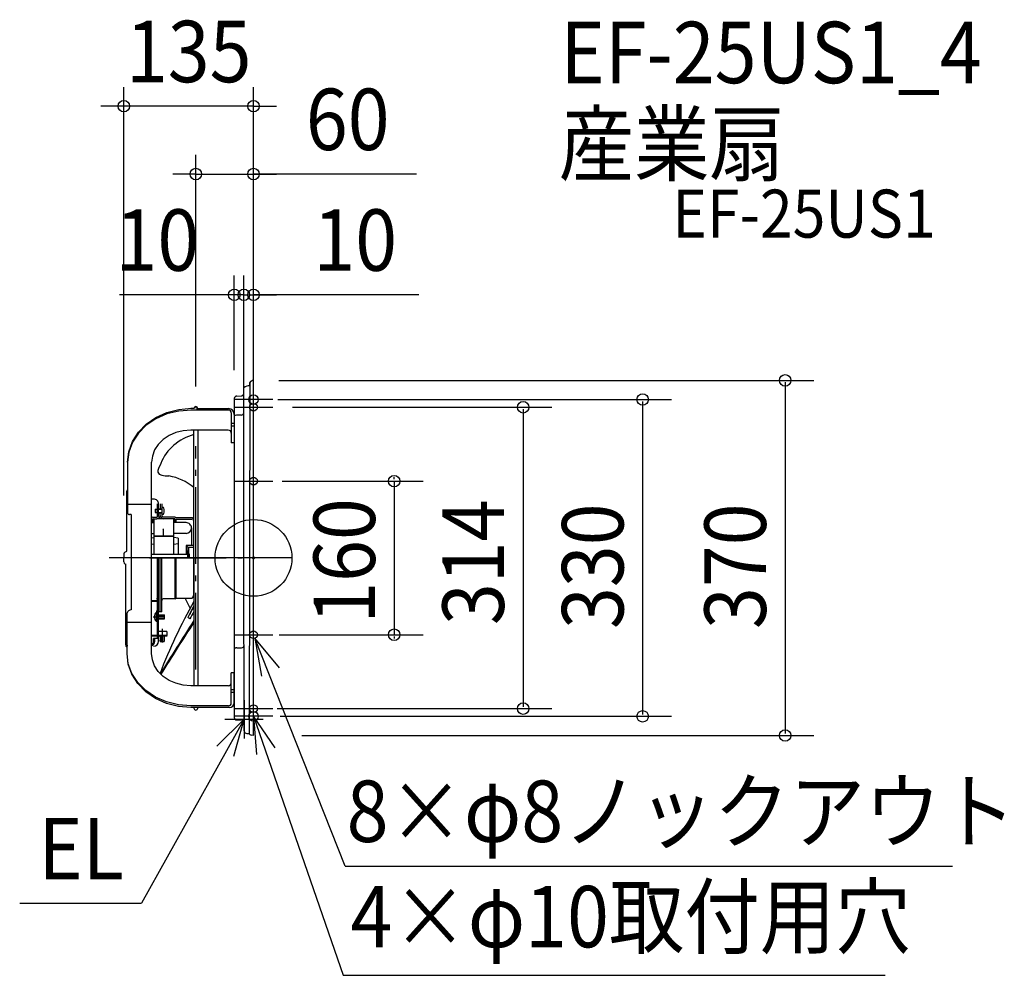
# Model space of a CAD drawing. Extents: x -244 to 782, y -435 to 561.
import ezdxf
from ezdxf.enums import TextEntityAlignment as Align

# ---------------------------------------------------------------- set-up
doc = ezdxf.new("R2010")
doc.units = 0
doc.header["$LTSCALE"] = 20
doc.header["$PDMODE"] = 3
doc.header["$PDSIZE"] = -2
doc.linetypes.add('DASHDOT', pattern=[5.5, 4, -0.6, 0.3, -0.6])
doc.linetypes.add('DASHED', pattern=[0.75, 0.5, -0.25])
for name, color, linetype in [('ARRANGE', 1, 'CONTINUOUS'), ('BASIS', 6, 'DASHDOT'), ('DETAIL', 5, 'CONTINUOUS'), ('ETC', 61, 'CONTINUOUS'), ('FIX', 11, 'CONTINUOUS'), ('NOTE', 4, 'CONTINUOUS'), ('OUTLINE', 3, 'CONTINUOUS'), ('SIZE', 30, 'CONTINUOUS')]:
    doc.layers.add(name, color=color, linetype=linetype)
doc.styles.get("Standard").update_dxf_attribs({"font": 'SIMPLEX.shx', "width": 0.9, "height": 64, "bigfont": 'BIGFONT.shx'})

msp = doc.modelspace()

# ---------------------------------------------------------------- linework, layer by layer
at = {"layer": 'ARRANGE', "color": 1, "linetype": 'CONTINUOUS'}
msp.add_circle((0, 0), 40, dxfattribs=at)
msp.add_circle((0, 0), 40, dxfattribs=at)
msp.add_point((0, 0), dxfattribs=at)
at = {"layer": 'BASIS', "color": 6, "linetype": 'DASHDOT'}
for p, q in [((-60, -116.292524), (-60, 116.292524)), ((39.838392, 0), (-159.838393, 0))]:
    msp.add_line(p, q, dxfattribs=at)
at = {"layer": 'BASIS', "color": 6, "linetype": 'CONTINUOUS'}
msp.add_line((-60, 0), (-60, 15.942328), dxfattribs=at)
at = {"layer": 'DETAIL', "color": 5, "linetype": 'CONTINUOUS'}
for p, q in [((0, -185), (0, 185)), ((-10, 0), (-10.000004, 177.103048)), ((-3.712669, 182.850823), (-4.433643, -182.91365)), ((-19.9715, 166.193522), (-20.0285, -166.193522)), ((-17.414683, 168.706924), (-12.784099, 168.752846)), ((-90.103349, 151.601055), (-77.632671, 154.800002)), ((-90.103349, 151.601055), (-77.632671, 154.800002)), ((-77.632671, 154.800002), (-64.663599, 155.880154)), ((-77.632671, 154.800002), (-64.663599, 155.880154)), ((-64.663599, 154.120317), (-77.632671, 153.07398)), ((-26.218694, 154.123194), (-65.159109, 154.120317)), ((-62.090912, 155.585031), (-65.10211, 155.585031)), ((-62.090912, 155.585031), (-65.10211, 155.585031)), ((-58.594998, 155.026777), (-58.960799, 155.392484)), ((-57.943013, 155.585031), (-26.161695, 155.587908)), ((-57.943013, 155.585031), (-27.261202, 155.585031)), ((-111.670128, 139.415212), (-101.596392, 146.406247)), ((-111.670128, 139.415212), (-101.596392, 146.406247)), ((-101.596392, 144.942997), (-111.670128, 138.17082)), ((-101.596392, 146.406247), (-90.103349, 151.601055)), ((-101.596392, 146.406247), (-90.103349, 151.601055)), ((-90.103349, 149.975178), (-101.596392, 144.942997)), ((-77.632671, 153.07398), (-90.103349, 149.975178)), ((-23.150513, 151.055012), (-23.150513, 119.76271)), ((-20.025332, 146.227928), (-20.082331, 119.76271)), ((-20.025332, 149.451544), (-20.025332, 146.227928)), ((-20.025332, 149.451544), (-20.025332, 146.227928)), ((-12.727107, 148.784753), (-17.840732, 148.784753)), ((-119.93743, 130.896611), (-111.670128, 139.415212)), ((-119.93743, 130.896611), (-111.670128, 139.415212)), ((-111.670128, 138.17082), (-119.93743, 129.918898)), ((-20.082331, 140.204624), (-23.150513, 140.204624)), ((-20.082331, 137.355861), (-23.150513, 137.355861)), ((-126.080589, 121.177809), (-119.93743, 130.896611)), ((-126.080589, 121.177809), (-119.93743, 130.896611)), ((-119.93743, 129.918898), (-126.080589, 120.504349)), ((-94.086204, 123.361014), (-99.173774, 118.282908)), ((-87.886982, 127.528507), (-94.086204, 123.361014)), ((-80.81434, 130.625235), (-87.886982, 127.528507)), ((-73.140077, 132.53219), (-80.81434, 130.625235)), ((-65.159109, 133.17609), (-73.140077, 132.53219)), ((-26.218694, 133.178966), (-65.159109, 133.17609)), ((-62.090912, 128.466823), (-62.090912, 133.17609)), ((-62.090912, -0.000001), (-62.090912, 128.466823)), ((-57.951824, 133.17609), (-57.999997, 0)), ((-129.863528, 110.632294), (-126.080589, 121.177809)), ((-129.863528, 110.632294), (-126.080589, 121.177809)), ((-126.080589, 120.504349), (-129.863528, 110.288967)), ((-99.173774, 118.282908), (-102.95418, 112.48934)), ((-20.082331, 119.76271), (-23.150513, 119.76271)), ((-131.14087, 99.665325), (-129.863528, 110.632294)), ((-131.14087, 99.665325), (-129.863528, 110.632294)), ((-129.863528, 110.288967), (-131.14087, 99.665325)), ((-105.282142, 106.202951), (-106.068199, 99.665325)), ((-102.95418, 112.48934), (-105.282142, 106.202951)), ((-131.14087, 99.665325), (-131.140871, 47.147716)), ((-106.068199, -91.618542), (-106.068199, 99.665325)), ((-99.054215, 93.169866), (-99.585416, 91.012999)), ((-96.669757, 98.335794), (-99.054215, 93.169866)), ((-99.585416, 91.012999), (-99.522919, 89.238827)), ((-99.522919, 89.238827), (-99.522919, 89.238827)), ((-99.522919, 89.238827), (-99.013952, 88.166734)), ((-99.013952, 88.166734), (-98.135845, 87.332587)), ((-98.135845, 87.332587), (-95.483146, 86.242163)), ((-95.483146, 86.242163), (-91.986698, 85.695619)), ((-91.986698, 85.695619), (-88.068374, 85.421013)), ((-131.7992, 6.974605), (-131.90331, 69.684451)), ((-131.622907, 55.861505), (-106.061632, 55.861505)), ((-104.022694, 61.363624), (-106.068199, 61.363624)), ((-102.386552, 50.775845), (-95.636457, 51.366462)), ((-100.136382, 42.597438), (-100.136382, 56.249998)), ((-98.909109, 44.172825), (-98.909109, 56.249998)), ((-97.27277, 56.250016), (-97.27277, 51.223276)), ((-95.63643, 56.250016), (-95.63643, 44.181847)), ((-95.636407, 52.667877), (-94.635113, 52.667877)), ((-127.545472, 45.102261), (-129.095417, 45.102261)), ((-127.545472, 45.102261), (-127.545472, -53.973594)), ((-106.068199, 42.034105), (-105.756061, 42.034105)), ((-104.870336, 42.545558), (-105.756111, 42.034154)), ((-104.870312, 42.545484), (-100.545449, 42.545484)), ((-102.395197, 50.26377), (-95.636425, 50.855113)), ((-102.390347, 47.912458), (-95.636472, 47.321538)), ((-102.386481, 47.400817), (-95.636455, 46.810223)), ((-102.386308, 50.775848), (-102.386308, 47.400757)), ((-98.909109, 44.181847), (-98.909109, 47.096542)), ((-97.27277, 44.181847), (-97.27277, 46.9534)), ((-95.636407, 45.508798), (-94.635113, 45.508798)), ((-81.493413, 42.545484), (-94.000091, 42.545484)), ((-81.493419, 42.545479), (-80.607643, 42.034075)), ((-80.60764, 42.034105), (-64.03413, 42.034105)), ((-106.068199, 40.397742), (-105.317505, 40.397742)), ((-106.068199, 36.817944), (-103.409137, 36.817944)), ((-104.431874, 40.909038), (-105.317528, 40.397706)), ((-105.317505, 40.397742), (-105.317505, 36.817944)), ((-104.431872, 40.909098), (-100.545449, 40.909098)), ((-104.431872, 40.909098), (-104.431872, 36.817944)), ((-103.409137, 4.09091), (-103.409137, 40.909098)), ((-81.931852, 40.909098), (-100.545449, 40.909098)), ((-82.954588, 4.09091), (-82.954588, 40.909098)), ((-70.170497, 36.818225), (-82.954588, 36.818225)), ((-81.931923, 40.909126), (-81.046096, 40.397766)), ((-81.931852, 40.909098), (-81.931852, 36.818225)), ((-81.046079, 40.397742), (-64.03413, 40.397742)), ((-81.046079, 40.397742), (-81.046079, 36.818225)), ((-64.545486, 31.193191), (-64.545486, 12.886356)), ((-62.373828, 39.045053), (-62.373828, -39.051587)), ((-106.068199, 25.56818), (-103.409137, 25.56818)), ((-106.068199, 20.92619), (-103.409154, 21.221637)), ((-82.954588, 22.755689), (-103.409137, 22.755689)), ((-82.954588, 22.244324), (-103.409137, 22.244324)), ((-94.000008, 29.749992), (-94.000008, 23.049995)), ((-78.352331, 20.710217), (-82.954611, 21.221563)), ((-70.170497, 25.56818), (-82.954588, 25.56818)), ((-78.352312, 20.710234), (-78.352312, 4.09091)), ((-103.409164, 14.062472), (-106.068199, 14.357919)), ((-78.352336, 14.573927), (-82.954614, 14.062568)), ((-70.068273, 12.886359), (-68.43191, 11.249983)), ((-70.068249, 12.886356), (-70.068249, 4.09091)), ((-62.500038, 12.886356), (-70.068249, 12.886356)), ((-68.43191, 11.250001), (-68.43191, 7.670425)), ((-68.43191, 11.250001), (-62.090912, 11.250001)), ((-67.511399, -0.000003), (-67.511399, 11.250001)), ((-135, 4.225852), (-135, 0)), ((-135, -4.225852), (-135, 0)), ((-133.869337, 6.055381), (-131.7992, 6.974605)), ((-106.068199, 4.09091), (-66.368484, 4.09091)), ((-67.511399, 7.670425), (-68.534111, 7.670425)), ((-68.534111, -0.000001), (-68.534111, 7.670425)), ((-67.511399, 3.579546), (-67.000019, 3.579546)), ((-67.000019, 4.09091), (-67.000019, -0.000001)), ((-57.999997, 0), (-57.999997, -133.176091)), ((-9.78409, -180.222334), (-10, 0)), ((-133.869326, -6.055325), (-132.954579, -6.512685)), ((-133.109555, -90.511346), (-132.954579, -6.512685)), ((-100.136382, -83.863635), (-100.136382, -0.000001)), ((-98.909109, -86.931816), (-98.909109, -0.000001)), ((-97.27277, -56.250017), (-97.27277, -0.000001)), ((-95.636313, -56.250017), (-95.636313, -0.000003)), ((-81.493413, -42.545486), (-81.493413, -0.000003)), ((-80.607499, -42.034106), (-80.607499, -0.000003)), ((-62.090912, -0.000001), (-62.090912, -133.176091)), ((-106.068199, -44.386371), (-100.16593, -44.386371)), ((-100.16593, -43.159098), (-100.16593, -44.386371)), ((-100.136382, -51.545454), (-100.136382, -44.386363)), ((-100.136382, -44.488636), (-98.909109, -44.488636)), ((-81.493413, -42.545486), (-93.999973, -42.545486)), ((-81.49346, -42.545453), (-80.607616, -42.03412)), ((-80.607499, -42.034106), (-64.03413, -42.034106)), ((-62.090912, -49.449462), (-68.494197, -62.083469)), ((-131.636381, -90.81818), (-131.630113, -57.211822)), ((-100.750018, -56.556818), (-101.045018, -56.556818)), ((-101.045018, -66.170452), (-101.045018, -56.556818)), ((-100.750018, -66.477271), (-100.750018, -56.249999)), ((-100.750018, -56.556818), (-100.750018, -66.170452)), ((-100.647746, -55.227272), (-100.136382, -55.227272)), ((-100.647746, -56.249999), (-100.136382, -56.249999)), ((-100.136382, -55.236911), (-100.136382, -51.545454)), ((-100.136382, -66.477271), (-100.136382, -56.249999)), ((-95.636313, -56.250017), (-98.909109, -56.250017)), ((-98.909109, -59.420454), (-92.5682, -59.420454)), ((-92.5682, -63.511362), (-92.5682, -59.420454)), ((-106.093032, -67.190639), (-131.630113, -67.190639)), ((-100.750018, -66.170452), (-101.045018, -66.170452)), ((-100.136387, -80.590896), (-100.136387, -66.579504)), ((-100.136382, -81.409089), (-100.136382, -67.49036)), ((-98.909109, -63.511362), (-92.5682, -63.511362)), ((-98.909109, -80.590896), (-98.909109, -66.374962)), ((-66.410933, -63.504349), (-68.494215, -62.083442)), ((-100.136382, -80.795453), (-106.068199, -80.795453)), ((-100.136382, -81.409089), (-106.068199, -81.409089)), ((-100.136382, -72.613635), (-98.909109, -72.613635)), ((-89.90911, -80.795453), (-100.136382, -80.795453)), ((-89.90911, -81.409089), (-100.136382, -81.409089)), ((-97.031323, -81.639855), (-97.031323, -86.931816)), ((-93.451778, -81.899763), (-93.451778, -86.931816)), ((-92.940414, -81.511362), (-92.940414, -86.931816)), ((-90.420473, -76.704544), (-90.420473, -80.795453)), ((-131.63638, -99.665327), (-131.636381, -92.045453)), ((-106.068199, -99.665327), (-106.068199, -91.618542)), ((-98.909109, -83.863635), (-104.022746, -83.863635)), ((-104.022746, -86.931816), (-104.022746, -83.863635)), ((-102.795473, -86.931816), (-102.795473, -83.863635)), ((-98.909109, -85.500009), (-98.909109, -86.829511)), ((-97.031323, -86.931816), (-92.940414, -86.931816)), ((-96.51996, -82.124998), (-96.51996, -86.931816)), ((-130.359037, -110.288969), (-131.63638, -99.665327)), ((-130.359037, -110.632296), (-131.63638, -99.665327)), ((-105.282142, -106.202952), (-106.068199, -99.665327)), ((-17.522742, -93.57666), (-12.409116, -93.57666)), ((-126.576099, -120.50435), (-130.359037, -110.288969)), ((-126.576099, -121.17781), (-130.359037, -110.632296)), ((-102.95418, -112.489341), (-105.282142, -106.202952)), ((-99.173774, -118.28291), (-102.95418, -112.489341)), ((-120.432939, -129.918899), (-126.576099, -120.50435)), ((-120.432939, -130.896612), (-126.576099, -121.17781)), ((-94.086204, -123.361015), (-99.173774, -118.28291)), ((-23.085385, -151.049261), (-23.085385, -119.756958)), ((-20.017204, -119.756958), (-23.085385, -119.756958)), ((-20.017204, -150.763643), (-20.017204, -119.756958)), ((-112.165638, -138.170821), (-120.432939, -129.918899)), ((-112.165638, -139.415213), (-120.432939, -130.896612)), ((-87.886982, -127.528509), (-94.086204, -123.361015)), ((-80.81434, -130.625236), (-87.886982, -127.528509)), ((-73.140077, -132.532191), (-80.81434, -130.625236)), ((-65.159109, -133.176091), (-73.140077, -132.532191)), ((-26.153567, -133.173215), (-65.159109, -133.176091)), ((-102.091902, -144.942998), (-112.165638, -138.170821)), ((-102.091902, -146.406249), (-112.165638, -139.415213)), ((-20.017204, -137.35011), (-23.085385, -137.35011)), ((-20.017204, -140.198872), (-23.085385, -140.198872)), ((-90.598859, -149.975179), (-102.091902, -144.942998)), ((-90.598859, -151.601057), (-102.091902, -146.406249)), ((-78.128181, -153.073982), (-90.598859, -149.975179)), ((-78.128181, -154.800004), (-90.598859, -151.601057)), ((-65.159109, -154.120319), (-78.128181, -153.073982)), ((-65.159109, -155.880156), (-78.128181, -154.800004)), ((-26.153567, -154.117442), (-65.159109, -154.120319)), ((-25.13084, -155.877279), (-65.159109, -155.880156)), ((-62.090912, -155.880156), (-62.090912, -156.477273)), ((-57.999997, -155.880156), (-57.999997, -156.477273)), ((-17.471683, -168.793756), (-12.784099, -168.747093)), ((-7.074982, -182.748328), (-4.397845, -182.779159)), ((0, -185), (-2.244845, -184.600375))]:
    msp.add_line(p, q, dxfattribs=at)
at = {"layer": 'DETAIL', "color": 5, "linetype": 'DASHDOT'}
for p, q in [((-18.607811, 0), (-110.540351, 0)), ((-108.47998, 0), (-11.89989, 0)), ((-104.487894, -61.363635), (-93.375107, -61.363635)), ((-95.022746, -73.759069), (-95.022746, -88.151568))]:
    msp.add_line(p, q, dxfattribs=at)
at = {"layer": 'DETAIL', "color": 5, "linetype": 'DASHED'}
for p, q in [((-106.068199, -45.000007), (-100.136382, -45.000007)), ((-100.136382, -45.000007), (-100.136382, -46.22728)), ((-98.909109, -59.931817), (-92.5682, -59.931817)), ((-98.909109, -62.999999), (-92.5682, -62.999999)), ((-99.011384, -76.704544), (-100.647746, -76.704544)), ((-90.420473, -76.704544), (-99.011384, -76.704544)), ((-90.420473, -80.795453), (-99.011384, -80.795453)), ((-131.636381, -90.81818), (-131.636381, -92.045453)), ((-62.090912, -133.176091), (-62.090912, -133.176091)), ((-57.999997, -155.880156), (-57.999997, -155.880156))]:
    msp.add_line(p, q, dxfattribs=at)
at = {"layer": 'DETAIL', "color": 5, "linetype": 'CONTINUOUS'}
for centre, radius, start, end in [((0.537625, 179.789884), 5.237781, 95.891429, 144.239659), ((-3.81213, 170.083471), 9.357577, 89.410209, 131.396709), ((-17.414683, 166.150106), 2.556817, 90, 180), ((-12.784099, 171.309671), 2.556817, 270, 359.999981), ((-60.045457, 155.585031), 2.045454, 90, 180), ((-60.045457, 155.585031), 1.534091, 339.282812, 180.928978), ((-60.168751, 155.400518), 2.233373, 4.738971, 86.835375), ((-26.218694, 151.055012), 3.068182, 0, 90), ((-26.161695, 149.451544), 6.136363, 0, 90), ((-26.161695, 149.451544), 6.136363, 0, 90), ((-17.840732, 146.227928), 2.556817, 90, 146.575154), ((-12.814366, 151.552239), 2.768854, 271.805946, 355.813475), ((-49.579123, 79.200967), 50.829808, 104.249842, 157.886106), ((-26.218694, 130.110784), 3.068182, 0, 90), ((-97.786703, 30.392638), 55.879943, 50.298025, 79.984508), ((-130.035928, 69.763297), 1.869045, 126.462617, 182.41776), ((-104.022694, 56.249992), 5.113636, 359.999981, 90), ((-94.635113, 51.338305), 1.329545, 16.601548, 90), ((-102.181859, 49.088338), 9.204549, 343.398469, 16.601548), ((-129.095417, 47.147716), 2.045454, 180, 270), ((-100.545449, 44.181847), 3.272729, 270, 359.999981), ((-100.545449, 44.181847), 1.636364, 270, 359.999981), ((-94.000091, 44.181847), 3.272729, 180.000072, 270), ((-94.000091, 44.181847), 1.636364, 180.000072, 270), ((-94.635113, 46.838324), 1.329545, 270, 343.398469), ((-65.679161, 39.164711), 3.307498, 357.926698, 60.174243), ((-70.170497, 31.193214), 5.625002, 359.999981, 90), ((-70.170497, 31.193191), 5.625002, 270, 359.999981), ((-93.500008, 29.749992), 0.8, 128.682111, 180.000019), ((-132.954576, 4.225852), 2.045455, 116.565045, 180.000072), ((-132.954576, -4.225852), 2.045455, 180.000017, 243.434935), ((-67.25933, -38.285323), 4.945229, 310.706475, 351.086089), ((410.701929, -313.356435), 543.460226, 150.454886, 159.198917), ((-93.999973, -44.181849), 1.636364, 90, 180), ((255.424196, 115.409351), 362.662206, 205.658314, 207.574693), ((383.026031, -312.995848), 516.553818, 149.508548, 150.938843), ((-127.247683, -58.54448), 4.580575, 93.727507, 163.085948), ((-97.068201, -61.363635), 6.238635, 129.601965, 230.398017), ((-100.647746, -55.738635), 0.511364, 90, 270), ((383.026031, -312.995848), 514.042568, 149.9873, 150.964507), ((2453.21733, -1696.954351), 2998.153114, 147.029678, 148.279851), ((2453.21733, -1696.954351), 2997.279705, 147.055425, 148.28377), ((-98.907634, -83.035701), 2.099913, 28.841551, 50.769591), ((-130.758784, -90.818707), 2.370779, 172.550896, 243.735637), ((-107.909109, -86.931816), 5.113636, 291.100214, 0), ((-107.909109, -86.931816), 3.886364, 298.273738, 0), ((-104.022746, -86.931816), 5.113636, 270, 0), ((-12.409116, -91.019836), 2.556817, 270, 349.746976), ((-17.511624, -96.160326), 2.583683, 90.246558, 165.801666), ((-26.153567, -130.105033), 3.068182, 270, 0), ((-26.153567, -151.049261), 3.068182, 270, 0), ((-25.13084, -150.763643), 5.113636, 270, 0), ((-60.045466, -156.477273), 2.045454, 180.000017, 270), ((-60.045466, -156.477273), 2.045454, 270, 359.999981), ((-17.471683, -166.236939), 2.556817, 179.999963, 270), ((-13.088352, -172.038449), 3.305381, 4.833952, 84.718579), ((-7.343762, -180.320847), 2.442316, 177.688306, 276.318291), ((-2.065043, -182.31298), 2.443577, 194.230054, 223.302316), ((-2.005879, -181.58056), 3.029256, 232.657858, 265.47546)]:
    msp.add_arc(centre, radius, start, end, dxfattribs=at)
at = {"layer": 'DETAIL', "color": 5, "linetype": 'DASHED'}
msp.add_arc((-100.852309, -44.488662), 1.943183, 0.000036, 90, dxfattribs=at)
at = {"layer": 'DETAIL', "color": 5, "linetype": 'CONTINUOUS'}
msp.add_point((-100.750018, -61.363635), dxfattribs=at)
at = {"layer": 'FIX', "color": 11, "linetype": 'CONTINUOUS'}
for centre, radius in [((0, 165), 5), ((0, 157), 4), ((0, 80), 4), ((0, -80), 4), ((0, -157), 4), ((0, -165), 5)]:
    msp.add_circle(centre, radius, dxfattribs=at)
at = {"layer": 'NOTE', "color": 4, "linetype": 'CONTINUOUS'}
for p, q in [((0, 137), (0, 177)), ((20, 165), (-20, 165)), ((-20, 157), (20, 157)), ((0, 60), (0, 100)), ((-20, 80), (20, 80)), ((0, -100), (0, -60)), ((-20, -80), (20, -80)), ((95.415645, -320.965161), (1.472642, -83.719049)), ((26.986352, -114.525714), (1.472642, -83.719049)), ((1.472642, -83.719049), (8.16483, -123.155258)), ((0, -177), (0, -137)), ((-9.803603, -148.102699), (-9.803603, -188.102699)), ((-20, -157), (20, -157)), ((-9.803603, -168.102699), (-116.789404, -359.71224)), ((-9.803603, -168.102699), (-38.356425, -196.115846)), ((-29.803603, -168.102699), (10.196397, -168.102699)), ((-20.524498, -206.639206), (-9.803603, -168.102699)), ((20, -165), (-20, -165)), ((22.604842, -198.00032), (0, -165)), ((0, -165), (3.076207, -204.881536)), ((0, -165), (93.458613, -434.843185)), ((95.415645, -320.965161), (728.100424, -320.965161)), ((-243.507615, -359.71224), (-116.789404, -359.71224)), ((93.458613, -434.843185), (658.041764, -434.843185))]:
    msp.add_line(p, q, dxfattribs=at)
at = {"layer": 'OUTLINE', "color": 3, "linetype": 'CONTINUOUS'}
for p, q in [((0, -185), (0, 185)), ((-10, 0), (-10.000004, 177.103048)), ((-3.715807, 179.440552), (-3.712669, 182.850823)), ((-19.9715, 166.193522), (-20.0285, -166.193522)), ((-17.414683, 168.706924), (-12.784099, 168.752846)), ((-90.103349, 151.601055), (-77.632671, 154.800002)), ((-90.103349, 151.601055), (-77.632671, 154.800002)), ((-77.632671, 154.800002), (-64.663599, 155.880154)), ((-77.632671, 154.800002), (-64.663599, 155.880154)), ((-64.663599, 154.120317), (-77.632671, 153.07398)), ((-26.218694, 154.123194), (-65.159109, 154.120317)), ((-62.090912, 155.585031), (-65.10211, 155.585031)), ((-62.090912, 155.585031), (-65.10211, 155.585031)), ((-58.594998, 155.026777), (-58.960799, 155.392484)), ((-57.943013, 155.585031), (-26.161695, 155.587908)), ((-57.943013, 155.585031), (-27.261202, 155.585031)), ((-111.670128, 139.415212), (-101.596392, 146.406247)), ((-111.670128, 139.415212), (-101.596392, 146.406247)), ((-101.596392, 144.942997), (-111.670128, 138.17082)), ((-101.596392, 146.406247), (-90.103349, 151.601055)), ((-101.596392, 146.406247), (-90.103349, 151.601055)), ((-90.103349, 149.975178), (-101.596392, 144.942997)), ((-77.632671, 153.07398), (-90.103349, 149.975178)), ((-23.150513, 151.055012), (-23.150513, 119.76271)), ((-20.025332, 146.227928), (-20.082331, 119.76271)), ((-20.025332, 149.451544), (-20.025332, 146.227928)), ((-20.025332, 149.451544), (-20.025332, 146.227928)), ((-12.727107, 148.784753), (-17.840732, 148.784753)), ((-119.93743, 130.896611), (-111.670128, 139.415212)), ((-119.93743, 130.896611), (-111.670128, 139.415212)), ((-111.670128, 138.17082), (-119.93743, 129.918898)), ((-20.082331, 140.204624), (-23.150513, 140.204624)), ((-20.082331, 137.355861), (-23.150513, 137.355861)), ((-126.080589, 121.177809), (-119.93743, 130.896611)), ((-126.080589, 121.177809), (-119.93743, 130.896611)), ((-119.93743, 129.918898), (-126.080589, 120.504349)), ((-129.863528, 110.632294), (-126.080589, 121.177809)), ((-129.863528, 110.632294), (-126.080589, 121.177809)), ((-126.080589, 120.504349), (-129.863528, 110.288967)), ((-20.082331, 119.76271), (-23.150513, 119.76271)), ((-131.14087, 99.665325), (-129.863528, 110.632294)), ((-131.14087, 99.665325), (-129.863528, 110.632294)), ((-129.863528, 110.288967), (-131.14087, 99.665325)), ((-131.14087, 99.665325), (-131.140871, 47.147716)), ((-131.7992, 6.974605), (-131.90331, 69.684451)), ((-127.545472, 45.102261), (-129.095417, 45.102261)), ((-127.545472, 45.102261), (-127.545472, -53.973594)), ((-135, 4.225852), (-135, 0)), ((-135, -4.225852), (-135, 0)), ((-133.869337, 6.055381), (-131.7992, 6.974605)), ((-9.78409, -180.222334), (-10, 0)), ((-133.869326, -6.055325), (-132.954579, -6.512685)), ((-133.109555, -90.511346), (-132.954579, -6.512685)), ((-131.636381, -90.81818), (-131.630113, -57.211822)), ((-131.63638, -99.665327), (-131.636381, -92.045453)), ((-130.359037, -110.632296), (-131.63638, -99.665327)), ((-130.359037, -110.288969), (-131.63638, -99.665327)), ((-17.522742, -93.57666), (-12.409116, -93.57666)), ((-126.576099, -120.50435), (-130.359037, -110.288969)), ((-126.576099, -121.17781), (-130.359037, -110.632296)), ((-120.432939, -129.918899), (-126.576099, -120.50435)), ((-120.432939, -130.896612), (-126.576099, -121.17781)), ((-20.017204, -119.756958), (-23.085385, -119.756958)), ((-23.085385, -151.049261), (-23.085385, -119.756958)), ((-20.017204, -150.763643), (-20.017204, -119.756958)), ((-112.165638, -138.170821), (-120.432939, -129.918899)), ((-112.165638, -139.415213), (-120.432939, -130.896612)), ((-102.091902, -144.942998), (-112.165638, -138.170821)), ((-102.091902, -146.406249), (-112.165638, -139.415213)), ((-20.017204, -137.35011), (-23.085385, -137.35011)), ((-20.017204, -140.198872), (-23.085385, -140.198872)), ((-90.598859, -149.975179), (-102.091902, -144.942998)), ((-90.598859, -151.601057), (-102.091902, -146.406249)), ((-78.128181, -153.073982), (-90.598859, -149.975179)), ((-78.128181, -154.800004), (-90.598859, -151.601057)), ((-65.159109, -154.120319), (-78.128181, -153.073982)), ((-65.159109, -155.880156), (-78.128181, -154.800004)), ((-26.153567, -154.117442), (-65.159109, -154.120319)), ((-25.13084, -155.877279), (-65.159109, -155.880156)), ((-62.090912, -155.880156), (-62.090912, -156.477273)), ((-57.999997, -155.880156), (-57.999997, -156.477273)), ((-17.471683, -168.793756), (-12.784099, -168.747093)), ((-7.074982, -182.748328), (-4.397845, -182.779159)), ((0, -185), (-2.244845, -184.600375))]:
    msp.add_line(p, q, dxfattribs=at)
at = {"layer": 'OUTLINE', "color": 3, "linetype": 'DASHED'}
for p, q in [((-131.636381, -90.81818), (-131.636381, -92.045453)), ((-57.999997, -155.880156), (-57.999997, -155.880156))]:
    msp.add_line(p, q, dxfattribs=at)
at = {"layer": 'OUTLINE', "color": 3, "linetype": 'CONTINUOUS'}
for centre, radius, start, end in [((0.537625, 179.789884), 5.237781, 95.891429, 144.239659), ((-3.81213, 170.083471), 9.357577, 89.410209, 131.396709), ((-17.414683, 166.150106), 2.556817, 90, 180), ((-12.784099, 171.309671), 2.556817, 270, 359.999981), ((-60.045457, 155.585031), 2.045454, 90, 180), ((-60.045457, 155.585031), 1.534091, 339.282812, 180.928978), ((-60.168751, 155.400518), 2.233373, 4.738971, 86.835375), ((-26.218694, 151.055012), 3.068182, 0, 90), ((-26.161695, 149.451544), 6.136363, 0, 90), ((-26.161695, 149.451544), 6.136363, 0, 90), ((-17.840732, 146.227928), 2.556817, 90, 146.575154), ((-12.814366, 151.552239), 2.768854, 271.805946, 355.813475), ((-130.035928, 69.763297), 1.869045, 126.462617, 182.41776), ((-129.095417, 47.147716), 2.045454, 180, 270), ((-132.954576, 4.225852), 2.045455, 116.565045, 180.000072), ((-132.954576, -4.225852), 2.045455, 180.000017, 243.434935), ((-127.247683, -58.54448), 4.580575, 93.727507, 163.085948), ((-130.758784, -90.818707), 2.370779, 172.550896, 243.735637), ((-12.409116, -91.019836), 2.556817, 270, 349.746976), ((-17.511624, -96.160326), 2.583683, 90.246558, 165.801666), ((-26.153567, -151.049261), 3.068182, 270, 0), ((-25.13084, -150.763643), 5.113636, 270, 0), ((-60.045466, -156.477273), 2.045454, 180.000017, 270), ((-60.045466, -156.477273), 2.045454, 270, 359.999981), ((-17.471683, -166.236939), 2.556817, 179.999963, 270), ((-13.088352, -172.038449), 3.305381, 4.833952, 84.718579), ((-7.343762, -180.320847), 2.442316, 177.688306, 276.318291), ((-2.065043, -182.31298), 2.443577, 194.230054, 223.302316), ((-2.005879, -181.58056), 3.029256, 232.657858, 265.47546)]:
    msp.add_arc(centre, radius, start, end, dxfattribs=at)
at = {"layer": 'SIZE', "color": 30, "linetype": 'CONTINUOUS'}
for p, q in [((-135, 65.172994), (-135, 490.647465)), ((0, 220.911635), (0, 490.647465)), ((-147, 470.647465), (-159, 470.647465)), ((-135, 470.647465), (-147, 470.647465)), ((0, 470.647465), (-135, 470.647465)), ((0, 470.647465), (12, 470.647465)), ((12, 470.647465), (24, 470.647465)), ((-60, 178.484004), (-60, 419.94522)), ((0, 203.913775), (0, 419.94522)), ((-72, 399.94522), (-84, 399.94522)), ((-60, 399.94522), (-72, 399.94522)), ((-60, 399.94522), (0, 399.94522)), ((-60, 399.94522), (0, 399.94522)), ((169.74252, 399.94522), (0, 399.94522)), ((0, 399.94522), (12, 399.94522)), ((12, 399.94522), (24, 399.94522)), ((-20, 195.726985), (-20, 294.193926)), ((-10, 146.647645), (-10, 294.193926)), ((-10, 203.116835), (-10, 294.193926)), ((0, 169.983038), (0, 294.193926)), ((-44, 274.193926), (-139.708672, 274.193926)), ((-32, 274.193926), (-44, 274.193926)), ((-22, 274.193926), (-34, 274.193926)), ((-20, 274.193926), (-32, 274.193926)), ((-10, 274.193926), (-22, 274.193926)), ((-10, 274.193926), (-20, 274.193926)), ((-10, 274.193926), (-20, 274.193926)), ((-10, 274.193926), (0, 274.193926)), ((-10, 274.193926), (0, 274.193926)), ((-10, 274.193926), (2, 274.193926)), ((172.082282, 274.193926), (0, 274.193926)), ((0, 274.193926), (12, 274.193926)), ((2, 274.193926), (14, 274.193926)), ((12, 274.193926), (24, 274.193926)), ((26.220687, 185), (583.687746, 185)), ((553.687746, 183), (553.687746, -183)), ((25.21809, 165), (435.298589, 165)), ((40.463727, 157), (310.803908, 157)), ((280.803908, 155), (280.803908, -155)), ((405.298589, 163), (405.298589, -163)), ((146.553663, 82), (146.553663, 84)), ((29.881819, 80), (176.553663, 80)), ((146.553663, 80), (146.553663, -80)), ((26.808934, -80), (176.553663, -80)), ((146.553663, -82), (146.553663, -84)), ((24.643262, -157), (310.803908, -157)), ((27.852187, -165), (435.298589, -165)), ((50.261562, -185), (583.687746, -185))]:
    msp.add_line(p, q, dxfattribs=at)
for centre in [(-135, 470.647465), (0, 470.647465), (-60, 399.94522), (0, 399.94522), (-20, 274.193926), (-10, 274.193926), (-10, 274.193926), (0, 274.193926), (553.687746, 185), (405.298589, 165), (280.803908, 157), (146.553663, 80), (146.553663, -80), (280.803908, -157), (405.298589, -165), (553.687746, -185)]:
    msp.add_circle(centre, 6, dxfattribs=at)

# ---------------------------------------------------------------- texts
at = {"layer": 'ETC', "color": 61, "linetype": 'CONTINUOUS', "width": 0.9}
for s, height, p in [('EF-25US1_4', 64, (319.735561, 494.623771)), ('産業扇', 64, (317.812943, 399.404826)), ('EF-25US1', 50, (436.103062, 333.736589))]:
    msp.add_text(s, height=height, dxfattribs=at).set_placement(p)
at = {"layer": 'NOTE', "color": 4, "linetype": 'CONTINUOUS', "width": 0.9}
for s, p in [('8×φ8ノックアウト', (96.981696, -295.921034)), ('EL', (-224.103457, -334.90365)), ('4×φ10取付用穴', (101.042635, -405.68654))]:
    msp.add_text(s, height=64, dxfattribs=at).set_placement(p)
at = {"layer": 'SIZE', "color": 30, "linetype": 'CONTINUOUS', "width": 0.9}
for s, p in [('135', (-67.5, 495.647465)), ('60', (98.113949, 424.94522)), ('10', (-100.118554, 299.193926)), ('10', (105.939425, 299.193926))]:
    msp.add_text(s, height=64, dxfattribs=at).set_placement(p, align=Align.CENTER)
for s, p in [('160', (126.553663, -68.571429)), ('314', (260.803908, -69.942857)), ('330', (385.298589, -74.057143)), ('370', (533.687746, -74.057143))]:
    msp.add_text(s, height=64, rotation=90, dxfattribs=at).set_placement(p)

doc.saveas('drawing.dxf')
